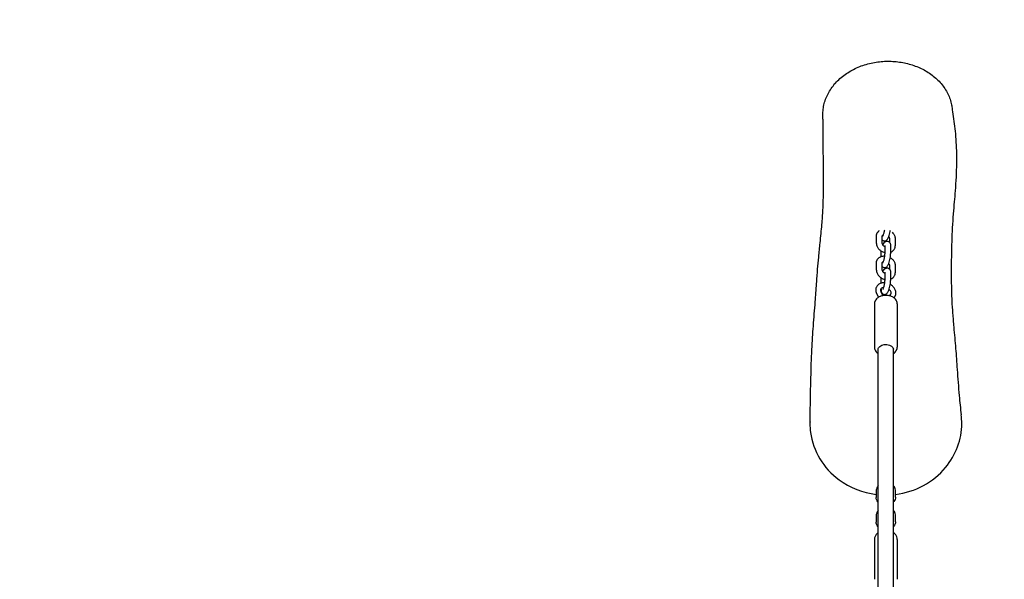
# Model space of a CAD drawing. Units: millimetres. Extents: x -7839 to 16008, y -7169 to 6037.
# Drawn here: x -547 to 491, y 3662 to 4252 of the extents above; entities that cross this region are included whole.
import ezdxf

# ---------------------------------------------------------------- set-up
doc = ezdxf.new("R2010")
doc.units = ezdxf.units.MM
doc.header["$LTSCALE"] = 20
doc.linetypes.add('HIDDEN', pattern=[9.525, 6.35, -3.175])
doc.layers.add('2d', color=230, linetype='Continuous')
doc.layers.add('CSA-SafetyZone', color=63, linetype='HIDDEN')

msp = doc.modelspace()

# ---------------------------------------------------------------- linework, layer by layer
at = {"layer": '2d'}
for p, q in [((356.3, 4016.4), (356.3, 4024.1)), ((362.3, 4016.4), (362.3, 4024.1)), ((370.2, 4021.4), (370.2, 4017.5)), ((376.2, 4021.4), (376.2, 4013.7)), ((365.3, 4013.1), (365.3, 4005.4)), ((371.3, 4013.1), (371.3, 4005.4)), ((361.2, 4002.6), (361.2, 4004.2)), ((356.3, 3988.2), (356.3, 3995.9)), ((362.3, 3988.2), (362.3, 3995.9)), ((370.2, 3993.2), (370.2, 3989.3)), ((376.2, 3993.2), (376.2, 3985.5)), ((365.3, 3984.9), (365.3, 3977.2)), ((371.3, 3984.9), (371.3, 3977.2)), ((361, 3965.7), (363.2, 3961.3)), ((361.2, 3974.5), (361.2, 3976)), ((361.2, 3968.3), (361.2, 3968.8)), ((356.5, 3963.5), (358.5, 3959.6)), ((370.4, 3961.1), (371.6, 3963)), ((375, 3958.9), (375.9, 3960.5)), ((354.2, 3952.8), (354.2, 3907.1)), ((378.2, 3952.8), (378.2, 3907.1)), ((358.2, 3291.9), (358.2, 3904.8)), ((374.2, 3291.9), (374.2, 3904.8)), ((356.1, 3755.7), (356.1, 3748.6)), ((376.4, 3749), (376.4, 3756.1)), ((356.1, 3729.8), (356.1, 3722.7)), ((376.4, 3723.1), (376.4, 3730.2)), ((354.2, 3704.5), (354.2, 3662.5)), ((378.2, 3704.5), (378.2, 3662.5))]:
    msp.add_line(p, q, dxfattribs=at)
at = {"layer": '2d', "extrusion": (0, 0, -1)}
for start_param, end_param in [(0, 0.289258), (0.289258, 3.141593)]:
    msp.add_ellipse((366.2, 3904.8), major_axis=(-8, 0), ratio=0.647543, start_param=start_param, end_param=end_param, dxfattribs=at)
at = {"layer": '2d'}
for points, knots in [([(313.1, 4185.3), (314.6, 4186.9), (316.2, 4188.5), (319.6, 4191.5), (321.4, 4192.9), (325.1, 4195.7), (327.1, 4196.9), (331.2, 4199.3), (333.3, 4200.3), (337.6, 4202.3), (339.8, 4203.2), (344.3, 4204.7), (346.6, 4205.4), (351.3, 4206.5), (353.6, 4207), (358.3, 4207.7), (360.7, 4208), (365.4, 4208.3), (367.8, 4208.4), (372.5, 4208.3), (374.9, 4208.2), (379.5, 4207.7), (381.8, 4207.4), (386.4, 4206.5), (388.6, 4206), (393, 4204.8), (395.2, 4204.1), (399.5, 4202.5), (401.6, 4201.6), (405.6, 4199.7), (407.6, 4198.6), (411.4, 4196.3), (413.2, 4195), (416.8, 4192.4), (418.5, 4190.9), (421.6, 4188), (423.1, 4186.4), (425.9, 4183.1), (427.2, 4181.3), (429.6, 4177.8), (430.6, 4175.9), (432.5, 4172.2), (433.3, 4170.3), (434.6, 4166.3), (435.1, 4164.3), (435.7, 4161.7), (435.8, 4161), (435.9, 4160.4)], [0.000002, 0.000002, 0.000002, 0.000002, 7.892347, 7.892347, 15.850056, 15.850056, 23.725905, 23.725905, 31.443044, 31.443044, 38.982199, 38.982199, 46.391906, 46.391906, 53.66755, 53.66755, 60.837729, 60.837729, 67.93298, 67.93298, 74.984296, 74.984296, 82.035805, 82.035805, 89.095108, 89.095108, 96.214917, 96.214917, 103.44572, 103.44572, 110.806583, 110.806583, 118.308734, 118.308734, 125.955012, 125.955012, 133.682018, 133.682018, 141.513454, 141.513454, 149.341648, 149.341648, 157.194775, 157.194775, 165.073875, 165.073875, 167.560454, 167.560454, 167.560454, 167.560454]), ([(299.8, 4150), (299.8, 4152), (299.8, 4154.1), (300.2, 4158.2), (300.5, 4160.2), (301.4, 4164.3), (302, 4166.3), (303.5, 4170.2), (304.3, 4172.1), (306.3, 4175.9), (307.4, 4177.7), (309.9, 4181.3), (311.2, 4183.1), (312.8, 4184.9), (313, 4185.1), (313.1, 4185.3)], [0, 0, 0, 0, 7.871623, 7.871623, 15.818128, 15.818128, 23.749171, 23.749171, 31.701766, 31.701766, 39.696439, 39.696439, 47.714667, 47.714667, 48.56312, 48.56312, 48.56312, 48.56312]), ([(435.9, 4160.4), (436, 4159.4), (436.2, 4158.3), (436.8, 4154.2), (437.3, 4150.9), (438.2, 4144.2), (438.6, 4140.8), (439.4, 4133.6), (439.7, 4129.9), (440.3, 4122.1), (440.5, 4118.1), (440.7, 4109.7), (440.8, 4105.3), (440.7, 4096), (440.5, 4091.2), (440, 4081.4), (439.7, 4076.6), (439, 4067.9), (438.7, 4064), (438, 4055.9), (437.6, 4051.6), (436.9, 4042.6), (436.6, 4037.7), (436, 4027.1), (435.8, 4021.3), (435.4, 4008.2), (435.3, 4000.9), (435.2, 3988.2), (435.2, 3982.6), (435.3, 3973.5), (435.3, 3969.8), (435.5, 3962.6), (435.7, 3959.2), (436, 3951.5), (436.3, 3947.2), (437, 3938.1), (437.4, 3933.3), (438.2, 3924.6), (438.5, 3920.8), (439.2, 3913.2), (439.5, 3909.5), (440.4, 3898.4), (440.9, 3891), (442.1, 3874.3), (442.8, 3865), (444.2, 3849.2), (444.9, 3842.5), (445.6, 3835.8)], [0, 0, 0, 0, 10.000112, 10.000112, 39.049645, 39.049645, 67.886059, 67.886059, 96.958079, 96.958079, 126.855725, 126.855725, 158.225273, 158.225273, 191.964899, 191.964899, 226.823597, 226.823597, 256.925576, 256.925576, 291.133416, 291.133416, 331.395733, 331.395733, 380.944066, 380.944066, 442.727945, 442.727945, 493.651487, 493.651487, 530.899909, 530.899909, 567.373402, 567.373402, 614.187271, 614.187271, 662.378173, 662.378173, 696.398462, 696.398462, 728.761383, 728.761383, 792.066658, 792.066658, 873.586203, 873.586203, 935.598478, 935.598478, 935.598478, 935.598478]), ([(286.3, 3828.5), (286.3, 3829.6), (286.3, 3830.8), (286.4, 3835.5), (286.5, 3839), (286.8, 3853.2), (287, 3863.9), (287.5, 3884.7), (287.8, 3894.7), (288.7, 3913.1), (289.2, 3921.5), (290.2, 3933.7), (290.5, 3938), (291.2, 3946.5), (291.5, 3950.7), (292.3, 3961.2), (292.7, 3967.5), (293.6, 3979), (293.9, 3984), (294.7, 3993.4), (295.1, 3997.7), (296, 4007), (296.5, 4012), (297.7, 4023.5), (298.3, 4030), (299.3, 4041.5), (299.6, 4046.7), (300.2, 4057.5), (300.4, 4063.1), (300.5, 4075), (300.5, 4081.4), (300.4, 4094.9), (300.4, 4101.9), (300.3, 4114.6), (300.3, 4120.4), (300.2, 4129.6), (300.2, 4133.2), (300.1, 4139.6), (300.1, 4142.5), (300, 4146.9), (299.9, 4148.5), (299.8, 4150)], [0, 0, 0, 0, 10.000001, 10.000001, 40.000028, 40.000028, 130.001141, 130.001141, 211.627263, 211.627263, 281.806787, 281.806787, 321.948896, 321.948896, 362.831338, 362.831338, 422.872982, 422.872982, 465.517605, 465.517605, 500.035509, 500.035509, 539.804086, 539.804086, 593.481572, 593.481572, 638.656379, 638.656379, 687.612146, 687.612146, 742.329547, 742.329547, 801.576325, 801.576325, 854.905899, 854.905899, 891.077564, 891.077564, 923.657448, 923.657448, 942.396344, 942.396344, 942.396344, 942.396344]), ([(357, 4027), (357.3, 4027.8), (357.8, 4028.4), (358.8, 4029.4), (359.2, 4029.7), (359.7, 4030)], [3.4654464, 3.4654464, 3.4654464, 3.4654464, 3.7294251, 3.7294251, 3.9066409, 3.9066409, 3.9066409, 3.9066409]), ([(363.2, 4024.4), (363.2, 4024.4), (363.2, 4024.4), (363.3, 4024.4), (363.3, 4024.5), (363.4, 4024.7), (363.5, 4024.8), (363.7, 4025.3), (363.8, 4025.6), (364.1, 4026.4), (364.2, 4026.9), (364.5, 4028), (364.7, 4028.6), (364.9, 4029.7), (365, 4030.2), (365.1, 4030.7)], [3.514082, 3.514082, 3.514082, 3.514082, 3.546852, 3.546852, 3.679157, 3.679157, 3.856084, 3.856084, 4.082666, 4.082666, 4.347378, 4.347378, 4.632636, 4.632636, 4.866784, 4.866784, 4.866784, 4.866784]), ([(364.3, 4019.1), (364.7, 4019.1), (365.1, 4019.1), (365.8, 4019.2), (366.2, 4019.3), (366.8, 4019.6), (367.1, 4019.8), (367.7, 4020.3), (367.9, 4020.6), (368.7, 4021.7), (369.1, 4022.6), (369.8, 4024.4), (370, 4025.3), (370.5, 4027.1), (370.7, 4028.1), (370.9, 4029.4), (371, 4029.9), (371.1, 4030.4)], [3.099729, 3.099729, 3.099729, 3.099729, 3.176214, 3.176214, 3.260796, 3.260796, 3.371694, 3.371694, 3.55445, 3.55445, 4.013681, 4.013681, 4.406047, 4.406047, 4.758293, 4.758293, 4.946271, 4.946271, 4.946271, 4.946271]), ([(372.8, 4028.3), (373.4, 4027.7), (374.1, 4027), (375.2, 4025.4), (375.6, 4024.4), (376.1, 4022.8), (376.2, 4022.1), (376.2, 4021.4)], [5.4268072, 5.4268072, 5.4268072, 5.4268072, 5.7220265, 5.7220265, 6.0651291, 6.0651291, 6.2831853, 6.2831853, 6.2831853, 6.2831853]), ([(356.3, 4024.1), (356.3, 4024.3), (356.4, 4024.5), (356.4, 4024.9), (356.4, 4025.1), (356.5, 4025.5), (356.5, 4025.7), (356.6, 4026.1), (356.7, 4026.3), (356.8, 4026.6), (356.9, 4026.8), (357, 4027)], [3.1415927, 3.1415927, 3.1415927, 3.1415927, 3.2063634, 3.2063634, 3.2711341, 3.2711341, 3.3359049, 3.3359049, 3.4006756, 3.4006756, 3.4654464, 3.4654464, 3.4654464, 3.4654464]), ([(362.3, 4024.1), (362.3, 4024.1), (362.4, 4024.2), (362.4, 4024.2), (362.4, 4024.2), (362.4, 4024.3), (362.4, 4024.3), (362.4, 4024.4), (362.4, 4024.4), (362.4, 4024.5), (362.4, 4024.5), (362.4, 4024.5)], [3.1415927, 3.1415927, 3.1415927, 3.1415927, 3.2063634, 3.2063634, 3.2711341, 3.2711341, 3.3359049, 3.3359049, 3.4006756, 3.4006756, 3.4654464, 3.4654464, 3.4654464, 3.4654464]), ([(362.3, 4020.3), (362.4, 4020.3), (362.4, 4020.3), (362.7, 4020), (363, 4019.6), (363.8, 4019.3), (364, 4019.2), (364.3, 4019.1)], [2.9258448, 2.9258448, 2.9258448, 2.9258448, 2.9306415, 2.9306415, 3.0450139, 3.0450139, 3.099729, 3.099729, 3.099729, 3.099729]), ([(362.4, 4024.5), (362.5, 4024.7), (362.7, 4024.9), (363.3, 4025.2), (363.5, 4025.2), (363.7, 4025.3)], [3.4654464, 3.4654464, 3.4654464, 3.4654464, 4.0289942, 4.0289942, 4.2251473, 4.2251473, 4.2251473, 4.2251473]), ([(363.2, 4014.6), (363.2, 4014.6), (363.2, 4014.7), (363.6, 4015.6), (364, 4016.4), (364.8, 4017.4), (365.1, 4017.8), (365.8, 4018.2), (366, 4018.4), (366.6, 4018.6), (367.1, 4018.7), (367.8, 4018.7), (368, 4018.7), (368.2, 4018.7)], [5.4623461, 5.4623461, 5.4623461, 5.4623461, 5.4988939, 5.4988939, 5.9141022, 5.9141022, 6.1121907, 6.1121907, 6.18083, 6.18083, 6.2850387, 6.2850387, 6.325049, 6.325049, 6.325049, 6.325049]), ([(368.2, 4018.7), (368.6, 4018.6), (368.9, 4018.4), (369.6, 4018.1), (369.9, 4017.8), (370.3, 4017.3), (370.5, 4017), (370.9, 4016.3), (371, 4016), (371.1, 4015.3), (371.2, 4015), (371.3, 4014.3), (371.3, 4013.9), (371.3, 4013.4), (371.3, 4013.3), (371.3, 4013.1)], [0.0418637, 0.0418637, 0.0418637, 0.0418637, 0.1183484, 0.1183484, 0.2029306, 0.2029306, 0.3138288, 0.3138288, 0.4829163, 0.4829163, 0.6520038, 0.6520038, 0.8210914, 0.8210914, 0.8873013, 0.8873013, 0.8873013, 0.8873013]), ([(369.3, 4023.2), (369.3, 4023.2), (369.3, 4023.2), (369.6, 4022.9), (369.8, 4022.7), (370, 4022.1), (370.1, 4021.9), (370.1, 4021.6), (370.2, 4021.5), (370.2, 4021.4)], [5.6005204, 5.6005204, 5.6005204, 5.6005204, 5.6101268, 5.6101268, 5.8669139, 5.8669139, 6.1296365, 6.1296365, 6.2831853, 6.2831853, 6.2831853, 6.2831853]), ([(356.3, 4016.4), (356.3, 4015.5), (356.5, 4014.6), (357.1, 4012.9), (357.6, 4012), (358.8, 4010.4), (359.5, 4009.6), (361.3, 4008.3), (362.2, 4007.8), (363.9, 4007.1), (364.6, 4006.9), (365.3, 4006.7)], [3.141593, 3.141593, 3.141593, 3.141593, 3.425006, 3.425006, 3.742831, 3.742831, 4.088236, 4.088236, 4.443152, 4.443152, 4.670954, 4.670954, 4.670954, 4.670954]), ([(361.2, 4004.2), (361.2, 4005.1), (361.3, 4006.1), (361.4, 4007.5), (361.5, 4007.8), (361.5, 4008.2)], [4.0288939, 4.0288939, 4.0288939, 4.0288939, 4.438261, 4.438261, 4.5855199, 4.5855199, 4.5855199, 4.5855199]), ([(362.3, 4016.4), (362.3, 4016.2), (362.4, 4015.9), (362.7, 4015.2), (362.9, 4015), (363.3, 4014.4), (363.6, 4014.1), (364.2, 4013.6), (364.6, 4013.4), (365.1, 4013.1), (365.2, 4013.1), (365.3, 4013)], [3.141593, 3.141593, 3.141593, 3.141593, 3.527908, 3.527908, 3.792772, 3.792772, 4.049532, 4.049532, 4.308576, 4.308576, 4.387866, 4.387866, 4.387866, 4.387866]), ([(365.2, 4014.2), (365.2, 4014.2), (365.2, 4014.2), (365.2, 4014.2), (365.2, 4014.1), (365.3, 4013.9), (365.3, 4013.7), (365.3, 4013.4), (365.3, 4013.3), (365.3, 4013.1)], [0.4562165, 0.4562165, 0.4562165, 0.4562165, 0.4889871, 0.4889871, 0.6212917, 0.6212917, 0.7903793, 0.7903793, 0.8873013, 0.8873013, 0.8873013, 0.8873013]), ([(371.3, 4007), (371.8, 4007.2), (372.2, 4007.4), (373.4, 4008.1), (374.1, 4008.7), (375, 4009.9), (375.3, 4010.3), (375.5, 4010.8)], [5.3313374, 5.3313374, 5.3313374, 5.3313374, 5.4902101, 5.4902101, 5.7910091, 5.7910091, 5.9593316, 5.9593316, 5.9593316, 5.9593316]), ([(375.5, 4010.8), (375.6, 4011), (375.7, 4011.2), (375.8, 4011.5), (375.9, 4011.7), (376, 4012.1), (376, 4012.3), (376.1, 4012.7), (376.1, 4012.9), (376.1, 4013.3), (376.2, 4013.5), (376.2, 4013.7)], [5.9593316, 5.9593316, 5.9593316, 5.9593316, 6.0241023, 6.0241023, 6.0888731, 6.0888731, 6.1536438, 6.1536438, 6.2184146, 6.2184146, 6.2831853, 6.2831853, 6.2831853, 6.2831853]), ([(356.3, 3995.9), (356.3, 3996.1), (356.4, 3996.3), (356.4, 3996.7), (356.4, 3996.9), (356.5, 3997.3), (356.5, 3997.5), (356.6, 3997.9), (356.7, 3998.1), (356.8, 3998.4), (356.9, 3998.6), (357, 3998.8)], [3.1415927, 3.1415927, 3.1415927, 3.1415927, 3.2063634, 3.2063634, 3.2711341, 3.2711341, 3.3359049, 3.3359049, 3.4006756, 3.4006756, 3.4654464, 3.4654464, 3.4654464, 3.4654464]), ([(357, 3998.8), (357.3, 3999.6), (357.8, 4000.2), (359, 4001.4), (359.7, 4001.9), (361.3, 4002.7), (362.2, 4003), (363.8, 4003.2), (364.5, 4003.2), (365.2, 4003.2)], [3.465446, 3.465446, 3.465446, 3.465446, 3.729425, 3.729425, 4.006711, 4.006711, 4.316554, 4.316554, 4.531521, 4.531521, 4.531521, 4.531521]), ([(362.4, 3996.3), (362.5, 3996.5), (362.7, 3996.7), (363.3, 3997), (363.5, 3997.1), (363.7, 3997.1)], [3.4654464, 3.4654464, 3.4654464, 3.4654464, 4.0289942, 4.0289942, 4.2251473, 4.2251473, 4.2251473, 4.2251473]), ([(363.2, 3996.2), (363.2, 3996.2), (363.2, 3996.2), (363.3, 3996.2), (363.3, 3996.3), (363.4, 3996.5), (363.5, 3996.6), (363.7, 3997.1), (363.8, 3997.4), (364.1, 3998.2), (364.2, 3998.7), (364.5, 3999.8), (364.7, 4000.4), (364.9, 4001.6), (365, 4002.2), (365.2, 4003.4), (365.2, 4004), (365.3, 4004.9), (365.3, 4005.2), (365.3, 4005.4)], [3.514082, 3.514082, 3.514082, 3.514082, 3.546852, 3.546852, 3.679157, 3.679157, 3.856084, 3.856084, 4.082666, 4.082666, 4.347378, 4.347378, 4.632636, 4.632636, 4.924762, 4.924762, 5.212797, 5.212797, 5.395884, 5.395884, 5.395884, 5.395884]), ([(364.3, 3990.9), (364.7, 3990.9), (365.1, 3990.9), (365.8, 3991), (366.2, 3991.1), (366.8, 3991.4), (367.1, 3991.6), (367.7, 3992.1), (367.9, 3992.4), (368.7, 3993.5), (369.1, 3994.4), (369.8, 3996.2), (370, 3997.1), (370.5, 3999), (370.7, 3999.9), (371, 4001.7), (371.1, 4002.6), (371.3, 4004.1), (371.3, 4004.8), (371.3, 4005.4)], [3.099729, 3.099729, 3.099729, 3.099729, 3.176214, 3.176214, 3.260796, 3.260796, 3.371694, 3.371694, 3.55445, 3.55445, 4.013681, 4.013681, 4.406047, 4.406047, 4.758293, 4.758293, 5.106222, 5.106222, 5.395884, 5.395884, 5.395884, 5.395884]), ([(371, 4001.4), (371.4, 4001.1), (371.9, 4000.8), (373.2, 3999.7), (374, 3998.9), (375.2, 3997.2), (375.6, 3996.2), (376.1, 3994.6), (376.2, 3993.9), (376.2, 3993.2)], [5.188132, 5.188132, 5.188132, 5.188132, 5.367443, 5.367443, 5.722027, 5.722027, 6.065129, 6.065129, 6.283185, 6.283185, 6.283185, 6.283185]), ([(356.3, 3988.2), (356.3, 3987.3), (356.5, 3986.4), (357.1, 3984.7), (357.6, 3983.9), (358.8, 3982.2), (359.5, 3981.5), (361.3, 3980.1), (362.2, 3979.6), (363.9, 3978.9), (364.6, 3978.7), (365.3, 3978.5)], [3.141593, 3.141593, 3.141593, 3.141593, 3.425006, 3.425006, 3.742831, 3.742831, 4.088236, 4.088236, 4.443152, 4.443152, 4.670954, 4.670954, 4.670954, 4.670954]), ([(362.3, 3995.9), (362.3, 3995.9), (362.4, 3996), (362.4, 3996), (362.4, 3996.1), (362.4, 3996.1), (362.4, 3996.1), (362.4, 3996.2), (362.4, 3996.2), (362.4, 3996.3), (362.4, 3996.3), (362.4, 3996.3)], [3.1415927, 3.1415927, 3.1415927, 3.1415927, 3.2063634, 3.2063634, 3.2711341, 3.2711341, 3.3359049, 3.3359049, 3.4006756, 3.4006756, 3.4654464, 3.4654464, 3.4654464, 3.4654464]), ([(362.3, 3992.1), (362.4, 3992.1), (362.4, 3992.1), (362.7, 3991.8), (363, 3991.4), (363.8, 3991.1), (364, 3991), (364.3, 3990.9)], [2.9258448, 2.9258448, 2.9258448, 2.9258448, 2.9306415, 2.9306415, 3.0450139, 3.0450139, 3.099729, 3.099729, 3.099729, 3.099729]), ([(362.3, 3988.2), (362.3, 3988), (362.4, 3987.7), (362.7, 3987), (362.9, 3986.8), (363.3, 3986.2), (363.6, 3985.9), (364.2, 3985.4), (364.6, 3985.2), (365.1, 3984.9), (365.2, 3984.9), (365.3, 3984.8)], [3.141593, 3.141593, 3.141593, 3.141593, 3.527908, 3.527908, 3.792772, 3.792772, 4.049532, 4.049532, 4.308576, 4.308576, 4.387866, 4.387866, 4.387866, 4.387866]), ([(363.2, 3986.4), (363.2, 3986.5), (363.2, 3986.5), (363.6, 3987.4), (364, 3988.2), (364.8, 3989.2), (365.1, 3989.6), (365.8, 3990), (366, 3990.2), (366.6, 3990.4), (367.1, 3990.5), (367.8, 3990.5), (368, 3990.5), (368.2, 3990.5)], [5.4623461, 5.4623461, 5.4623461, 5.4623461, 5.4988939, 5.4988939, 5.9141022, 5.9141022, 6.1121907, 6.1121907, 6.18083, 6.18083, 6.2850387, 6.2850387, 6.325049, 6.325049, 6.325049, 6.325049]), ([(368.2, 3990.5), (368.6, 3990.4), (368.9, 3990.3), (369.6, 3989.9), (369.9, 3989.6), (370.3, 3989.1), (370.5, 3988.8), (370.9, 3988.1), (371, 3987.8), (371.1, 3987.1), (371.2, 3986.8), (371.3, 3986.1), (371.3, 3985.7), (371.3, 3985.2), (371.3, 3985.1), (371.3, 3984.9)], [0.0418637, 0.0418637, 0.0418637, 0.0418637, 0.1183484, 0.1183484, 0.2029306, 0.2029306, 0.3138288, 0.3138288, 0.4829163, 0.4829163, 0.6520038, 0.6520038, 0.8210914, 0.8210914, 0.8873013, 0.8873013, 0.8873013, 0.8873013]), ([(369.3, 3995), (369.3, 3995), (369.3, 3995), (369.6, 3994.7), (369.8, 3994.5), (370, 3994), (370.1, 3993.7), (370.1, 3993.4), (370.2, 3993.3), (370.2, 3993.2)], [5.6005204, 5.6005204, 5.6005204, 5.6005204, 5.6101268, 5.6101268, 5.8669139, 5.8669139, 6.1296365, 6.1296365, 6.2831853, 6.2831853, 6.2831853, 6.2831853]), ([(361.2, 3976), (361.2, 3976.9), (361.3, 3977.9), (361.4, 3979.3), (361.5, 3979.6), (361.5, 3980)], [4.0288939, 4.0288939, 4.0288939, 4.0288939, 4.438261, 4.438261, 4.5855199, 4.5855199, 4.5855199, 4.5855199]), ([(363.2, 3968), (363.2, 3968), (363.2, 3968), (363.3, 3968), (363.3, 3968.1), (363.4, 3968.3), (363.5, 3968.4), (363.7, 3968.9), (363.8, 3969.2), (364.1, 3970), (364.2, 3970.5), (364.5, 3971.6), (364.7, 3972.2), (364.9, 3973.4), (365, 3974), (365.2, 3975.3), (365.2, 3975.8), (365.3, 3976.7), (365.3, 3977), (365.3, 3977.2)], [3.514082, 3.514082, 3.514082, 3.514082, 3.546852, 3.546852, 3.679157, 3.679157, 3.856084, 3.856084, 4.082666, 4.082666, 4.347378, 4.347378, 4.632636, 4.632636, 4.924762, 4.924762, 5.212797, 5.212797, 5.395884, 5.395884, 5.395884, 5.395884]), ([(364.3, 3962.7), (364.7, 3962.7), (365.1, 3962.7), (365.8, 3962.8), (366.2, 3962.9), (366.8, 3963.2), (367.1, 3963.4), (367.7, 3963.9), (367.9, 3964.2), (368.7, 3965.4), (369.1, 3966.2), (369.8, 3968), (370, 3968.9), (370.5, 3970.8), (370.7, 3971.7), (371, 3973.5), (371.1, 3974.4), (371.3, 3975.9), (371.3, 3976.6), (371.3, 3977.2)], [3.099729, 3.099729, 3.099729, 3.099729, 3.176214, 3.176214, 3.260796, 3.260796, 3.371694, 3.371694, 3.55445, 3.55445, 4.013681, 4.013681, 4.406047, 4.406047, 4.758293, 4.758293, 5.106222, 5.106222, 5.395884, 5.395884, 5.395884, 5.395884]), ([(365.2, 3986), (365.2, 3986), (365.2, 3986), (365.2, 3986), (365.2, 3985.9), (365.3, 3985.7), (365.3, 3985.5), (365.3, 3985.2), (365.3, 3985.1), (365.3, 3984.9)], [0.4562165, 0.4562165, 0.4562165, 0.4562165, 0.4889871, 0.4889871, 0.6212917, 0.6212917, 0.7903793, 0.7903793, 0.8873013, 0.8873013, 0.8873013, 0.8873013]), ([(371.3, 3978.8), (371.8, 3979), (372.2, 3979.2), (373.4, 3979.9), (374.1, 3980.5), (375, 3981.7), (375.3, 3982.1), (375.5, 3982.6)], [5.3313374, 5.3313374, 5.3313374, 5.3313374, 5.4902101, 5.4902101, 5.7910091, 5.7910091, 5.9593316, 5.9593316, 5.9593316, 5.9593316]), ([(375.5, 3982.6), (375.6, 3982.8), (375.7, 3983), (375.8, 3983.4), (375.9, 3983.5), (376, 3983.9), (376, 3984.1), (376.1, 3984.5), (376.1, 3984.7), (376.1, 3985.1), (376.2, 3985.3), (376.2, 3985.5)], [5.9593316, 5.9593316, 5.9593316, 5.9593316, 6.0241023, 6.0241023, 6.0888731, 6.0888731, 6.1536438, 6.1536438, 6.2184146, 6.2184146, 6.2831853, 6.2831853, 6.2831853, 6.2831853]), ([(356.3, 3970.3), (356.2, 3970.2), (356.1, 3970), (356, 3969.6), (355.9, 3969.4), (355.8, 3969), (355.7, 3968.8), (355.7, 3968.4), (355.6, 3968.1), (355.6, 3967.7), (355.6, 3967.5), (355.6, 3967.3)], [2.8177389, 2.8177389, 2.8177389, 2.8177389, 2.8825097, 2.8825097, 2.9472804, 2.9472804, 3.0120512, 3.0120512, 3.0768219, 3.0768219, 3.1415927, 3.1415927, 3.1415927, 3.1415927]), ([(355.6, 3967.3), (355.6, 3967.1), (355.6, 3966.8), (355.7, 3966.3), (355.7, 3966), (355.8, 3965.5), (355.9, 3965.3), (356, 3964.7), (356.1, 3964.5), (356.3, 3964), (356.4, 3963.8), (356.5, 3963.5)], [3.1415927, 3.1415927, 3.1415927, 3.1415927, 3.2228731, 3.2228731, 3.3041535, 3.3041535, 3.385434, 3.385434, 3.4667144, 3.4667144, 3.5479948, 3.5479948, 3.5479948, 3.5479948]), ([(365.1, 3974.9), (364.3, 3974.9), (363.4, 3974.9), (361.4, 3974.6), (360.4, 3974.2), (358.6, 3973.2), (357.8, 3972.6), (356.8, 3971.4), (356.5, 3970.9), (356.3, 3970.3)], [1.728338, 1.728338, 1.728338, 1.728338, 1.99085, 1.99085, 2.326697, 2.326697, 2.634531, 2.634531, 2.817739, 2.817739, 2.817739, 2.817739]), ([(360.8, 3968.3), (360.8, 3968.2), (360.8, 3968.1), (360.7, 3968), (360.7, 3968), (360.7, 3967.9), (360.6, 3967.8), (360.6, 3967.7), (360.6, 3967.6), (360.6, 3967.5), (360.6, 3967.4), (360.6, 3967.3)], [2.8177389, 2.8177389, 2.8177389, 2.8177389, 2.8825097, 2.8825097, 2.9472804, 2.9472804, 3.0120512, 3.0120512, 3.0768219, 3.0768219, 3.1415927, 3.1415927, 3.1415927, 3.1415927]), ([(360.6, 3967.3), (360.6, 3967.2), (360.6, 3967.1), (360.6, 3966.9), (360.6, 3966.8), (360.7, 3966.6), (360.7, 3966.5), (360.8, 3966.3), (360.8, 3966.2), (360.9, 3966), (361, 3965.8), (361, 3965.7)], [3.1415927, 3.1415927, 3.1415927, 3.1415927, 3.2228731, 3.2228731, 3.3041535, 3.3041535, 3.385434, 3.385434, 3.4667144, 3.4667144, 3.5479948, 3.5479948, 3.5479948, 3.5479948]), ([(364.1, 3969.9), (363.7, 3969.9), (363.3, 3969.8), (362.5, 3969.7), (362.1, 3969.5), (361.4, 3969.1), (361.2, 3968.9), (360.9, 3968.5), (360.9, 3968.4), (360.8, 3968.3)], [1.8574424, 1.8574424, 1.8574424, 1.8574424, 2.0652232, 2.0652232, 2.3511177, 2.3511177, 2.6745019, 2.6745019, 2.8177389, 2.8177389, 2.8177389, 2.8177389]), ([(361.2, 3968.3), (361.2, 3967.9), (361.2, 3967.6), (361.3, 3966.9), (361.3, 3966.5), (361.4, 3965.8), (361.5, 3965.5), (361.8, 3964.7), (362, 3964.3), (362.7, 3963.6), (363, 3963.2), (363.8, 3962.9), (364, 3962.8), (364.3, 3962.7)], [2.2542914, 2.2542914, 2.2542914, 2.2542914, 2.4233789, 2.4233789, 2.5924664, 2.5924664, 2.7615539, 2.7615539, 2.9306415, 2.9306415, 3.0450139, 3.0450139, 3.099729, 3.099729, 3.099729, 3.099729]), ([(371.9, 3964.2), (371.9, 3964.6), (371.8, 3965.1), (371.4, 3966), (371.1, 3966.5), (370.5, 3967.3), (370.1, 3967.6), (369.7, 3967.9)], [0, 0, 0, 0, 0.3724674, 0.3724674, 0.6619535, 0.6619535, 0.9020532, 0.9020532, 0.9020532, 0.9020532]), ([(376.9, 3964.2), (376.9, 3965.1), (376.7, 3966), (376.1, 3967.9), (375.6, 3968.8), (374.2, 3970.6), (373.4, 3971.4), (372, 3972.5), (371.5, 3972.8), (370.9, 3973.1)], [0, 0, 0, 0, 0.290495, 0.290495, 0.610658, 0.610658, 0.951312, 0.951312, 1.13155, 1.13155, 1.13155, 1.13155]), ([(354.9, 3955.7), (354.8, 3955.5), (354.7, 3955.3), (354.6, 3955), (354.5, 3954.8), (354.4, 3954.4), (354.4, 3954.2), (354.3, 3953.8), (354.3, 3953.6), (354.3, 3953.2), (354.2, 3953), (354.2, 3952.8)], [2.852335, 2.852335, 2.852335, 2.852335, 2.9101865, 2.9101865, 2.9680381, 2.9680381, 3.0258896, 3.0258896, 3.0837411, 3.0837411, 3.1415927, 3.1415927, 3.1415927, 3.1415927]), ([(378.2, 3952.8), (378.2, 3953.7), (378.1, 3954.5), (377.4, 3956.2), (376.9, 3956.9), (375.7, 3958.4), (374.8, 3959.1), (372.9, 3960.3), (371.7, 3960.7), (369.3, 3961.4), (368, 3961.6), (365.4, 3961.7), (364.1, 3961.5), (361.6, 3961), (360.4, 3960.6), (358.2, 3959.5), (357.2, 3958.8), (355.8, 3957.2), (355.3, 3956.5), (354.9, 3955.7)], [0, 0, 0, 0, 0.247777, 0.247777, 0.514016, 0.514016, 0.825459, 0.825459, 1.174086, 1.174086, 1.530339, 1.530339, 1.88545, 1.88545, 2.241491, 2.241491, 2.593849, 2.593849, 2.852335, 2.852335, 2.852335, 2.852335]), ([(371.6, 3963), (371.6, 3963.1), (371.6, 3963.1), (371.6, 3963.1), (371.6, 3963.1), (371.6, 3963.1), (371.7, 3963.1), (371.7, 3963.2), (371.7, 3963.2), (371.7, 3963.2), (371.7, 3963.2), (371.7, 3963.2)], [5.87678314, 5.87678314, 5.87678314, 5.87678314, 5.89329283, 5.89329283, 5.90980252, 5.90980252, 5.92631221, 5.92631221, 5.9428219, 5.9428219, 5.95933159, 5.95933159, 5.95933159, 5.95933159]), ([(371.7, 3963.2), (371.7, 3963.3), (371.7, 3963.4), (371.8, 3963.5), (371.8, 3963.5), (371.8, 3963.6), (371.9, 3963.7), (371.9, 3963.8), (371.9, 3963.9), (371.9, 3964), (371.9, 3964.1), (371.9, 3964.2)], [5.9593316, 5.9593316, 5.9593316, 5.9593316, 6.0241023, 6.0241023, 6.0888731, 6.0888731, 6.1536438, 6.1536438, 6.2184146, 6.2184146, 6.2831853, 6.2831853, 6.2831853, 6.2831853]), ([(375.9, 3960.5), (375.9, 3960.5), (375.9, 3960.5), (376, 3960.6), (376, 3960.7), (376.1, 3960.8), (376.1, 3960.8), (376.1, 3960.9), (376.2, 3961), (376.2, 3961.1), (376.2, 3961.1), (376.2, 3961.2)], [5.87678314, 5.87678314, 5.87678314, 5.87678314, 5.89329283, 5.89329283, 5.90980252, 5.90980252, 5.92631221, 5.92631221, 5.9428219, 5.9428219, 5.95933159, 5.95933159, 5.95933159, 5.95933159]), ([(376.2, 3961.2), (376.3, 3961.3), (376.4, 3961.5), (376.5, 3961.9), (376.6, 3962.1), (376.7, 3962.5), (376.8, 3962.7), (376.8, 3963.1), (376.9, 3963.4), (376.9, 3963.8), (376.9, 3964), (376.9, 3964.2)], [5.9593316, 5.9593316, 5.9593316, 5.9593316, 6.0241023, 6.0241023, 6.0888731, 6.0888731, 6.1536438, 6.1536438, 6.2184146, 6.2184146, 6.2831853, 6.2831853, 6.2831853, 6.2831853]), ([(354.2, 3907.1), (354.2, 3906.2), (354.4, 3905.3), (355.1, 3903.7), (355.6, 3902.9), (356.8, 3901.5), (357.5, 3900.9), (358.2, 3900.4)], [3.1415927, 3.1415927, 3.1415927, 3.1415927, 3.3893697, 3.3893697, 3.6556082, 3.6556082, 3.9263642, 3.9263642, 3.9263642, 3.9263642]), ([(374.2, 3900.4), (374.9, 3900.9), (375.6, 3901.4), (376.7, 3902.6), (377.2, 3903.4), (377.6, 3904.2)], [5.4984138, 5.4984138, 5.4984138, 5.4984138, 5.7354413, 5.7354413, 5.9939277, 5.9939277, 5.9939277, 5.9939277]), ([(377.6, 3904.2), (377.7, 3904.3), (377.8, 3904.5), (377.9, 3904.9), (378, 3905.1), (378.1, 3905.5), (378.1, 3905.7), (378.2, 3906.1), (378.2, 3906.3), (378.2, 3906.7), (378.2, 3906.9), (378.2, 3907.1)], [5.9939277, 5.9939277, 5.9939277, 5.9939277, 6.0517792, 6.0517792, 6.1096307, 6.1096307, 6.1674822, 6.1674822, 6.2253338, 6.2253338, 6.2831853, 6.2831853, 6.2831853, 6.2831853]), ([(286.2, 3826.5), (286.2, 3823.5), (286.4, 3820.4), (286.8, 3817.3), (289.4, 3797.6), (300.3, 3779.5), (317, 3767.3), (328.4, 3758.9), (341.9, 3753.7), (356.1, 3752)], [53.102246, 53.102246, 53.102246, 53.102246, 62.831855, 62.831855, 62.831855, 125.663708, 125.663708, 125.663708, 168.533802, 168.533802, 168.533802, 168.533802]), ([(358.2, 3760.8), (358, 3760.5), (357.8, 3760.2), (357, 3759.2), (356.5, 3758.4), (356.1, 3756.9), (356.1, 3756.3), (356.1, 3755.7)], [2.5234923, 2.5234923, 2.5234923, 2.5234923, 2.6405343, 2.6405343, 2.9509567, 2.9509567, 3.1415927, 3.1415927, 3.1415927, 3.1415927]), ([(376.4, 3756.5), (376.4, 3757.3), (376.2, 3758), (375.5, 3759.5), (375.1, 3760.2), (374.4, 3760.9), (374.3, 3761), (374.2, 3761.1)], [0.0390662, 0.0390662, 0.0390662, 0.0390662, 0.2949183, 0.2949183, 0.5658249, 0.5658249, 0.6086301, 0.6086301, 0.6086301, 0.6086301]), ([(356.1, 3748.3), (356.1, 3748.3), (356.1, 3748.3), (356.1, 3748.4), (356.1, 3748.4), (356.1, 3748.4), (356.1, 3748.4), (356.1, 3748.5), (356.1, 3748.5), (356.1, 3748.6), (356.1, 3748.6), (356.1, 3748.6)], [3.10252642, 3.10252642, 3.10252642, 3.10252642, 3.11033966, 3.11033966, 3.11815291, 3.11815291, 3.12596616, 3.12596616, 3.13377941, 3.13377941, 3.14159265, 3.14159265, 3.14159265, 3.14159265]), ([(358.2, 3743.6), (358.1, 3743.8), (357.9, 3744), (357.2, 3744.8), (356.7, 3745.7), (356.2, 3747.1), (356.1, 3747.7), (356.1, 3748.3)], [8.8161479, 8.8161479, 8.8161479, 8.8161479, 8.8958231, 8.8958231, 9.1988403, 9.1988403, 9.3857117, 9.3857117, 9.3857117, 9.3857117]), ([(376.4, 3749), (376.4, 3748.2), (376.3, 3747.4), (375.7, 3745.9), (375.3, 3745.2), (374.6, 3744.3), (374.4, 3744.1), (374.2, 3744)], [6.2831853, 6.2831853, 6.2831853, 6.2831853, 6.539407, 6.539407, 6.8149454, 6.8149454, 6.9012857, 6.9012857, 6.9012857, 6.9012857]), ([(376.4, 3756.1), (376.4, 3756.1), (376.4, 3756.2), (376.4, 3756.2), (376.4, 3756.2), (376.4, 3756.3), (376.4, 3756.3), (376.4, 3756.3), (376.4, 3756.4), (376.4, 3756.4), (376.4, 3756.4), (376.4, 3756.5)], [0, 0, 0, 0, 0.00781325, 0.00781325, 0.0156265, 0.0156265, 0.02343974, 0.02343974, 0.03125299, 0.03125299, 0.03906624, 0.03906624, 0.03906624, 0.03906624]), ([(358.2, 3734.8), (358, 3734.6), (357.8, 3734.3), (357, 3733.3), (356.5, 3732.4), (356.1, 3731), (356.1, 3730.4), (356.1, 3729.8)], [2.5234923, 2.5234923, 2.5234923, 2.5234923, 2.6405343, 2.6405343, 2.9509567, 2.9509567, 3.1415927, 3.1415927, 3.1415927, 3.1415927]), ([(376.4, 3730.5), (376.4, 3731.3), (376.2, 3732.1), (375.5, 3733.6), (375.1, 3734.3), (374.4, 3735), (374.3, 3735.1), (374.2, 3735.2)], [0.0390662, 0.0390662, 0.0390662, 0.0390662, 0.2949183, 0.2949183, 0.5658249, 0.5658249, 0.6086301, 0.6086301, 0.6086301, 0.6086301]), ([(376.4, 3730.2), (376.4, 3730.2), (376.4, 3730.2), (376.4, 3730.3), (376.4, 3730.3), (376.4, 3730.3), (376.4, 3730.4), (376.4, 3730.4), (376.4, 3730.4), (376.4, 3730.5), (376.4, 3730.5), (376.4, 3730.5)], [6.28318531, 6.28318531, 6.28318531, 6.28318531, 6.29099855, 6.29099855, 6.2988118, 6.2988118, 6.30662505, 6.30662505, 6.3144383, 6.3144383, 6.32225155, 6.32225155, 6.32225155, 6.32225155]), ([(356.1, 3722.3), (356.1, 3722.4), (356.1, 3722.4), (356.1, 3722.4), (356.1, 3722.4), (356.1, 3722.5), (356.1, 3722.5), (356.1, 3722.6), (356.1, 3722.6), (356.1, 3722.6), (356.1, 3722.7), (356.1, 3722.7)], [3.10252642, 3.10252642, 3.10252642, 3.10252642, 3.11033966, 3.11033966, 3.11815291, 3.11815291, 3.12596616, 3.12596616, 3.13377941, 3.13377941, 3.14159265, 3.14159265, 3.14159265, 3.14159265]), ([(358.2, 3717.7), (358.1, 3717.9), (357.9, 3718), (357.2, 3718.9), (356.7, 3719.7), (356.2, 3721.2), (356.1, 3721.7), (356.1, 3722.3)], [2.5329626, 2.5329626, 2.5329626, 2.5329626, 2.6126378, 2.6126378, 2.915655, 2.915655, 3.1025264, 3.1025264, 3.1025264, 3.1025264]), ([(376.4, 3723.1), (376.4, 3722.3), (376.3, 3721.5), (375.7, 3720), (375.3, 3719.3), (374.6, 3718.4), (374.4, 3718.2), (374.2, 3718)], [0, 0, 0, 0, 0.2562217, 0.2562217, 0.5317601, 0.5317601, 0.6181004, 0.6181004, 0.6181004, 0.6181004]), ([(358.2, 3711.6), (357.7, 3711.2), (357.2, 3710.8), (356, 3709.6), (355.4, 3708.7), (354.5, 3706.8), (354.3, 3705.8), (354.3, 3704.7), (354.2, 3704.6), (354.2, 3704.5)], [2.3440026, 2.3440026, 2.3440026, 2.3440026, 2.5291941, 2.5291941, 2.8353934, 2.8353934, 3.1193474, 3.1193474, 3.1415927, 3.1415927, 3.1415927, 3.1415927]), ([(378.2, 3704.5), (378.2, 3705.5), (378.1, 3706.4), (377.4, 3708.2), (376.9, 3709.1), (375.7, 3710.5), (375, 3711.1), (374.2, 3711.6)], [6.2831853, 6.2831853, 6.2831853, 6.2831853, 6.5486525, 6.5486525, 6.8283416, 6.8283416, 7.0807754, 7.0807754, 7.0807754, 7.0807754])]:
    msp.add_open_spline(points, degree=3, knots=knots, dxfattribs=at)
for points in [[(446.3, 3826.5), (446.2, 3829.6), (446, 3832.8), (445.6, 3835.8)], [(286.3, 3828.5), (286.3, 3827.8), (286.3, 3827.2), (286.2, 3826.5)], [(429.3, 3780.3), (440.3, 3793.5), (446.3, 3809.9), (446.3, 3826.5)], [(376.4, 3752), (397.3, 3754.5), (416.3, 3764.7), (429.3, 3780.3)]]:
    msp.add_open_spline(points, degree=3, dxfattribs=at)
at = {"layer": 'CSA-SafetyZone', "flags": 128}
msp.add_lwpolyline([(-4995.1, 2546.9, -0.07612), (-4434.2, 2415.6), (-3803.2, 2780, -0.159577), (-2688.4, 3014.2, -0.185102), (-1447.5, 3434), (-1447.5, 4207.2, -0.414214), (382.5, 6037.2), (2260, 6037.2, -0.414214), (4090, 4207.2), (4090, 3457.3, -0.057031), (4505.8, 3474.5, -0.146852), (5510.8, 3162.7), (5974, 2895.3, -0.209143), (6843.9, 1714.4), (6863, 1648.7), (12960.4, -1871.6, -0.330549), (13827.4, -3873.2), (14423.5, -4217.5), (13474.9, -5860.6), (12878.7, -5516.4, -0.330552), (10711.7, -5766.5), (7747.2, -4054.9, -0.007689), (7748.1, -4111.2, -0.273625), (6799.4, -5715), (6259.7, -6027.1, -0.424799), (3727.5, -5301.3), (3404.4, -4741.5), (2388.9, -4741.5, -0.275116), (780.2, -3783.9, -0.154676), (-273.8, -4118.2), (-1029.6, -4118.4, -0.185375), (-2254.6, -3648.8, -0.049229), (-2588.9, -3781), (-3084.3, -4639, -0.327376), (-5065.5, -5510.6), (-5107.8, -5583.9), (-6460.3, -4803), (-6421, -4735.1, -0.330549), (-6671.1, -2568.2), (-6265, -1864.8, -0.115926), (-6981.3, -1374.5), (-7342.6, -978.6, -0.190807), (-7838.8, 274.3, -0.131819), (-7593, 1190.4), (-7281, 1730, -0.379336)], format="xyb", close=True, dxfattribs=at)

doc.saveas('drawing.dxf')
